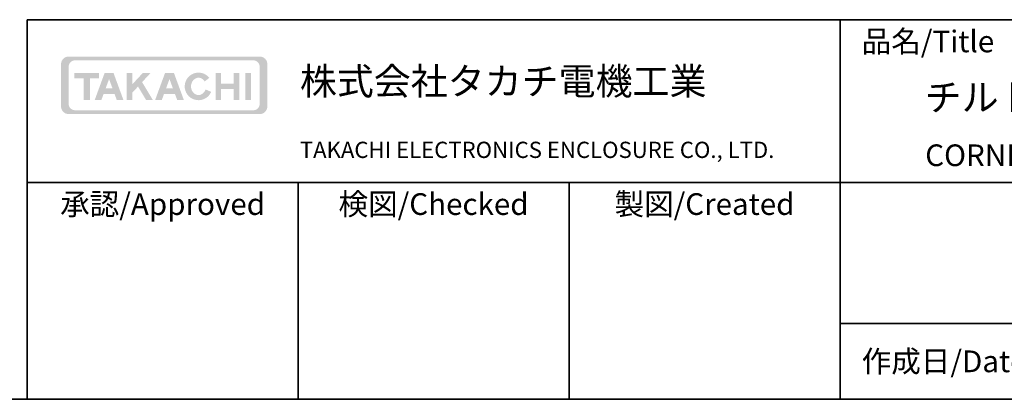
# Model space of a CAD drawing. Units: millimetres. Extents: x 72 to 9887, y 40 to 1445.
# Drawn here: x 3084 to 3538, y 40 to 215 of the extents above; entities that cross this region are included whole.
import ezdxf

# ---------------------------------------------------------------- set-up
doc = ezdxf.new("R2010")
doc.units = ezdxf.units.MM
doc.header["$LTSCALE"] = 5
for name, color, linetype, lineweight in [('Border (ISO)', 7, 'Continuous', 35), ('Hatch (ISO)', 1, 'Continuous', 18), ('Title (ISO)', 7, 'Continuous', 35)]:
    doc.layers.add(name, color=color, linetype=linetype, lineweight=lineweight)
doc.styles.add('Note Text (TK)', font='MS PGothic.ttf')
doc.styles.add('文字スタイル67', font='arial.ttf')

# ---------------------------------------------------------------- blocks, each defined once
blk = doc.blocks.new('図面枠 tk図枠')
at = {"layer": 'Border (ISO)'}
blk.add_line((14.50000000000001, 8.000000000000007), (405.4999999999999, 8.000000000000007), dxfattribs=at)
blk = doc.blocks.new('表題欄 tk表題欄')
at = {"layer": 'Hatch (ISO)'}
h = blk.add_hatch(color=256, dxfattribs=at)
edge = h.paths.add_edge_path(flags=0)
edge.add_arc((95.57537688673352, 236.2990653650367), 0.5958259999999996, 269.9999999999897, 360)
edge.add_line((96.17120288673351, 236.2990653650368), (96.17120288673348, 239.7107813650365))
edge.add_arc((95.5753768867335, 239.7107813650366), 0.5958259999999996, 0, 90.0000000000068)
edge.add_line((95.57537688673342, 240.3066073650366), (79.13710888673356, 240.3066073650366))
edge.add_arc((79.13710888673353, 239.7107813650366), 0.5958259999999996, 89.99999999999744, 180)
edge.add_line((78.54128288673353, 239.7107813650365), (78.54128288673331, 236.2990653650368))
edge.add_arc((79.13710888673332, 236.2990653650365), 0.5958259999999996, 180, 270.0000000000231)
edge.add_line((79.13710888673356, 235.7032393650365), (95.57537688673342, 235.7032393650367))
edge = h.paths.add_edge_path()
edge.add_line((77.83935088673357, 239.9556413650366), (77.83935088673357, 236.0542053650368))
edge.add_arc((78.54128288673346, 236.0542053650367), 0.7019319999998935, 180, 270.0000000000087)
edge.add_line((78.54128288673357, 235.3522733650368), (96.17120288673352, 235.3522733650368))
edge.add_arc((96.17120288673351, 236.0542053650367), 0.7019319999998921, 270, 360)
edge.add_line((96.8731348867334, 236.0542053650368), (96.87313488673352, 239.9556413650366))
edge.add_arc((96.1712028867336, 239.9556413650367), 0.7019319999998921, 0, 90.00000000000873)
edge.add_line((96.17120288673348, 240.6575733650367), (78.54128288673357, 240.6575733650366))
edge.add_arc((78.54128288673357, 239.9556413650366), 0.7019319999999984, 90, 180)
for points in [[(79.07181288673355, 239.1476033650369), (79.07181288673355, 238.6578833650367), (79.92066088673353, 238.6578833650367), (79.92066088673353, 236.6581933650368), (80.50832488673353, 236.6581933650368), (80.50832488673353, 238.6578833650367), (81.35717288673355, 238.6578833650367), (81.35717288673355, 239.1476033650369)], [(85.68407849525303, 236.6581933650368), (84.9434673993943, 237.8918698287545), (84.41792288673358, 237.3246628822781), (84.41792288673358, 236.6581933650368), (83.89555488673355, 236.6581933650368), (83.89555488673355, 239.1476033650369), (84.41792288673358, 239.1476033650369), (84.41792288673358, 238.0993979968839), (85.38913556809511, 239.1476033650369), (86.10696490847272, 239.1476033650369), (85.31925422435492, 238.2974470774499), (86.30334488673353, 236.6581933650368)], [(92.09142939614459, 239.1476033650369), (92.09142939614459, 236.6581933650368), (92.60971639614465, 236.6581933650368), (92.60971639614465, 237.6580383650368), (93.76872039614462, 237.6580383650368), (93.76872039614462, 236.6581933650368), (94.28700739614459, 236.6581933650368), (94.28700739614459, 239.1476033650369), (93.76872039614462, 239.1476033650369), (93.76872039614462, 238.1477583650367), (92.60971639614465, 238.1477583650367), (92.60971639614465, 239.1476033650369)], [(94.84202339614467, 239.1476033650369), (94.84202339614467, 236.6581933650368), (95.36439139614473, 236.6581933650368), (95.36439139614473, 239.1476033650369)]]:
    blk.add_hatch(color=256, dxfattribs=at).paths.add_polyline_path(points)
h = blk.add_hatch(color=256, dxfattribs=at)
h.paths.add_polyline_path([(82.59020695886475, 237.7110913650368), (81.95242681460243, 237.7110913650368), (82.27131688673356, 238.5794973650367)], flags=0)
h.paths.add_polyline_path([(82.77903014574996, 237.1968853650368), (81.76360362771717, 237.1968853650368), (81.56578886050404, 236.6581933650368), (80.94907288673355, 236.6581933650368), (81.86321688673357, 239.1476033650369), (82.67941688673353, 239.1476033650369), (83.59356088673351, 236.6581933650368), (82.97684491296302, 236.6581933650368)])
h = blk.add_hatch(color=256, dxfattribs=at)
h.paths.add_polyline_path([(87.52707281460246, 237.7110913650368), (88.16485295886469, 237.7110913650368), (87.84596288673359, 238.5794973650367)], flags=0)
h.paths.add_polyline_path([(87.14043486050403, 236.6581933650368), (87.3382496277172, 237.1968853650368), (88.35367614574989, 237.1968853650368), (88.551490912963, 236.6581933650368), (89.16820688673343, 236.6581933650368), (88.25406288673352, 239.1476033650369), (87.43786288673356, 239.1476033650369), (86.52371888673358, 236.6581933650368)])
h = blk.add_hatch(color=256, dxfattribs=at)
edge = h.paths.add_edge_path()
edge.add_arc((90.52309888673334, 237.9028983650369), 1.273272000000011, 38.55054079078439, 336.5820184016556)
edge.add_line((91.69149139614446, 237.3968543650369), (91.17255542714857, 237.6216113977801))
edge.add_ellipse((90.52309888673352, 237.9028983650369), major_axis=(0, -0.7998759999999119), ratio=0.8673469387756529, start_angle=128.5505407907963, end_angle=426.582018401653, ccw=False)
edge.add_line((91.09381514418376, 238.3576891122095), (91.51887237036831, 238.6964075050431))
at = {"layer": 'Title (ISO)'}
for p, q in [((74.70882392282105, 244.052739026017), (255.7088239228211, 244.052739026017)), ((74.70882392282105, 209.052739026017), (74.70882392282105, 244.052739026017)), ((149.7088239228211, 244.052739026017), (149.7088239228211, 209.052739026017)), ((74.70882392282105, 229.052739026017), (230.7088239228211, 229.052739026017)), ((99.70882392282108, 229.052739026017), (99.70882392282108, 209.052739026017)), ((124.708823922821, 229.052739026017), (124.708823922821, 209.052739026017)), ((149.7088239228211, 216.052739026017), (230.7088239228211, 216.052739026017)), ((255.7088239228211, 209.052739026017), (74.70882392282105, 209.052739026017))]:
    blk.add_line(p, q, dxfattribs=at)
at = {"layer": 'Title (ISO)', "color": 1, "char_height": 2.000000029802322, "line_spacing_factor": 1.5, "style": 'Note Text (TK)'}
for s, insert, attachment_point in [('\\fＭＳ Ｐゴシック|b0|i0;\\H2.0000;品名/Title', (151.708823922821, 242.052739026017), 4), ('\\fＭＳ Ｐゴシック|b0|i0;\\H2.0000;承認/Approved', (87.20882392282108, 227.052739026017), 5), ('\\fＭＳ Ｐゴシック|b0|i0;\\H2.0000;検図/Checked', (112.208823922821, 227.052739026017), 5), ('\\fＭＳ Ｐゴシック|b0|i0;\\H2.0000;製図/Created', (137.2088239228211, 227.052739026017), 5), ('\\fＭＳ Ｐゴシック|b0|i0;\\H2.0000;作成日/Date', (151.708823922821, 212.552739026017), 4)]:
    blk.add_mtext(s, dxfattribs=dict(at, insert=insert, attachment_point=attachment_point))
at = {"layer": 'Title (ISO)', "color": 7, "attachment_point": 4, "line_spacing_factor": 1.5, "style": 'Note Text (TK)'}
for s, insert, char_height in [('株式会社タカチ電機工業', (99.87313488673345, 238.052739026017), 2.5), ('\\fArial|b0|i0;\\H1.4986;TAKACHI ELECTRONICS ENCLOSURE CO., LTD.', (99.87313488673342, 232.052739026017), 1.49859994649887)]:
    blk.add_mtext(s, dxfattribs=dict(at, insert=insert, char_height=char_height))
at = {"layer": 'Title (ISO)', "color": 7}
for tag, p, height, style in [('<品名>_001', (157.524164831912, 235.646489026017), 2.5, 'Note Text (TK)'), ('<Title>_001', (157.5696697597653, 230.5520568828656), 2.000000029802322, '文字スタイル67'), ('<尺度>_001', (240.3821193773665, 222.302739026017), 2.5, 'Note Text (TK)'), ('<ページ_No.>_001', (237.9488807410029, 213.302739026017), 2.5, 'Note Text (TK)'), ('<総ページ数>_001', (246.7997330137301, 213.302739026017), 2.5, 'Note Text (TK)'), ('作成日_001', (175.617914831912, 211.2814322078352), 2.5, 'Note Text (TK)')]:
    blk.add_attdef(tag, p, '', height=height, dxfattribs=dict(at, style=style))

msp = doc.modelspace()

# ---------------------------------------------------------------- block references
at = {"xscale": 5, "yscale": 5, "zscale": 5}
msp.add_blockref('図面枠 tk図枠', (1964.999999999999, -7.1e-15), dxfattribs=at)
ref = msp.add_blockref('表題欄 tk表題欄', (2713.955880385894, -1005.263695130085), dxfattribs=dict(xscale=5, yscale=5, zscale=5))
ref.add_attrib('<品名>_001', 'チルトレッグ付アルミケース', (3501.576704545454, 172.96875), dxfattribs={"layer": 'Title (ISO)', "color": 7, "height": 12.5, "style": 'Note Text (TK)'})
ref.add_attrib('<Title>_001', 'CORNER GUARD ALUMINIUM CASE with TILT LEG', (3501.804229184721, 147.4965892842428), dxfattribs={"layer": 'Title (ISO)', "color": 7, "height": 10.00000014901161, "style": '文字スタイル67'})

doc.saveas('drawing.dxf')
